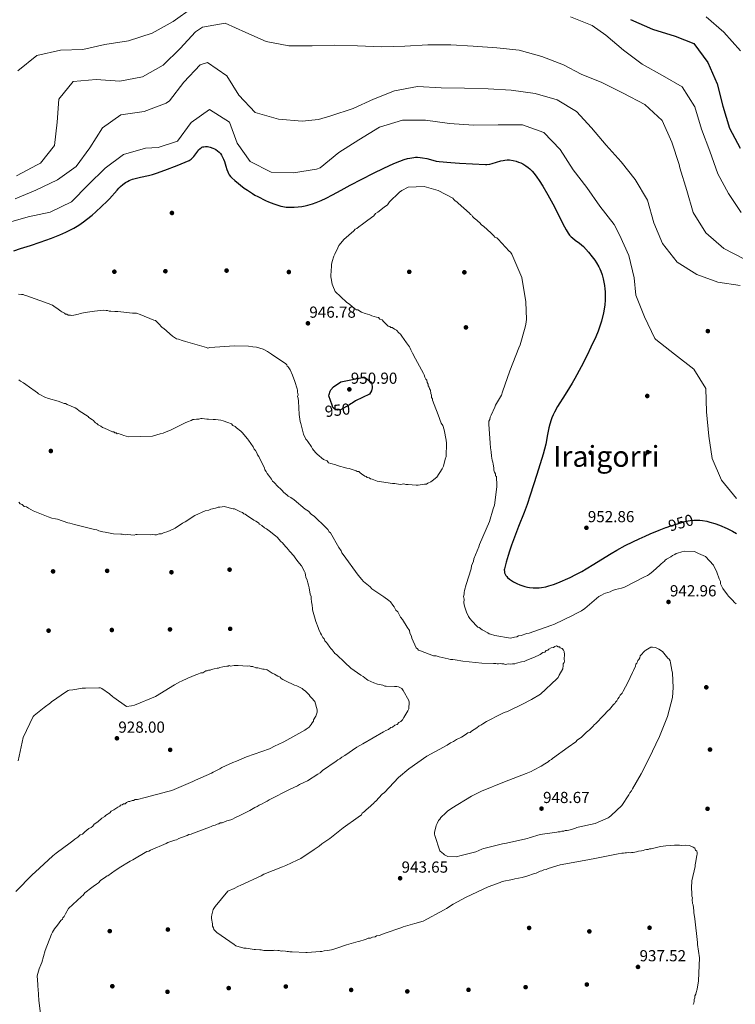
# Model space of a CAD drawing. Extents: x 573271 to 580132, y 742910 to 747613.
# Drawn here: x 573959 to 574440, y 743409 to 744070 of the extents above; entities that cross this region are included whole.
import ezdxf
from ezdxf.enums import TextEntityAlignment as Align

# ---------------------------------------------------------------- set-up
doc = ezdxf.new("R2010")
doc.units = 0
doc.header["$MEASUREMENT"] = 0
doc.linetypes.add('DGN Style 5', pattern=[54.110448, 23.190192, -30.920256])
for name, color, linetype in [('Nivel 17', 7, 'Continuous'), ('Nivel 22', 7, 'Continuous'), ('Nivel 4', 7, 'Continuous'), ('Nivel 41', 7, 'Continuous'), ('Nivel 45', 7, 'Continuous'), ('Nivel 49', 7, 'Continuous'), ('Nivel 5', 7, 'Continuous'), ('Nivel 7', 7, 'Continuous')]:
    doc.layers.add(name, color=color, linetype=linetype)
doc.styles.add('Style-arial', font='arial.shx', dxfattribs={"bigfont": 'arialbig.shx'})
doc.styles.add('Style-ariali', font='ariali.shx', dxfattribs={"bigfont": 'arialibig.shx'})
doc.styles.add('Style-times', font='times.shx', dxfattribs={"bigfont": 'timesbig.shx'})

# ---------------------------------------------------------------- blocks, each defined once
blk = doc.blocks.new('5PATER_6')
at = {"layer": 'Nivel 7', "linetype": 'Continuous', "lineweight": 0}
h = blk.add_hatch(color=53, dxfattribs=at)
edge = h.paths.add_edge_path()
edge.add_ellipse((0, 0), major_axis=(-1.08, -1.12), ratio=0.999422, start_angle=0, end_angle=360)
blk = doc.blocks.new('5PERFI_11')
at = {"layer": 'Nivel 17', "linetype": 'Continuous', "lineweight": 0}
h = blk.add_hatch(color=7, dxfattribs=at)
edge = h.paths.add_edge_path()
edge.add_arc((0, 0), 1.56, 315.57497, 675.57497)
blk = doc.blocks.new('5PERFI_10')
at = {"layer": 'Nivel 17', "color": 7, "linetype": 'Continuous', "lineweight": 0}
blk.add_blockref('5PERFI_11', (0, 0), dxfattribs=at)

msp = doc.modelspace()

# ---------------------------------------------------------------- linework, layer by layer
at = {"layer": 'Nivel 22', "color": 30, "linetype": 'DGN Style 5', "lineweight": 30, "elevation": 950, "flags": 128}
for points in [[(574182.572, 743812.244), (574181.854, 743811.755), (574180.933, 743811.167), (574174.826, 743807.861), (574172.743, 743807.609), (574171.115, 743808.172), (574169.713, 743809.316), (574169.172, 743810.956)], [(574393.409, 743728.878), (574396.611, 743729.994), (574401.758, 743731.642), (574406.922, 743733.114), (574408.262, 743733.427), (574409.536, 743733.646), (574411.966, 743733.875), (574413.361, 743733.886)], [(574413.361, 743733.886), (574413.361, 743733.886)], [(574413.361, 743733.886), (574413.361, 743733.886)]]:
    msp.add_lwpolyline(points, dxfattribs=at)
at = {"layer": 'Nivel 4', "color": 30, "linetype": 'Continuous', "lineweight": 30, "flags": 128}
for points, elevation in [([(574369.562, 744069.678), (574384.324, 744063.18)], 975), ([(574384.324, 744063.18), (574399.338, 744058.575), (574411.923, 744053.73), (574421.292, 744040.802), (574427.595, 744026.6), (574431.529, 744011.51), (574435.998, 743996.911), (574443.157, 743983.528)], 975), ([(573955.627, 743914.493), (573960.024, 743916.001), (573966.682, 743918.083), (573973.326, 743920.233), (573980.868, 743922.962), (573986.441, 743925.215), (573990.545, 743927.074), (573993.569, 743928.588), (573995.802, 743929.8), (573999.086, 743931.755), (574002.284, 743933.894), (574004.435, 743935.49), (574008.025, 743938.441), (574010.612, 743940.749), (574018.189, 743947.853), (574019.75, 743949.403), (574024.82, 743955.243), (574026.129, 743956.663), (574027.155, 743957.682), (574028.791, 743959.111), (574030.578, 743960.385), (574031.762, 743961.076), (574032.9, 743961.646), (574035.095, 743962.54), (574037.071, 743963.171), (574040.612, 743964.041), (574045.996, 743965.15), (574048.66, 743965.787), (574051.268, 743966.583), (574056.823, 743968.602), (574065.09, 743971.837), (574073.216, 743975.254), (574073.888, 743975.601), (574074.48, 743976.002), (574075.504, 743976.916), (574076.327, 743977.846), (574078.952, 743981.407), (574079.61, 743982.22), (574080.651, 743983.263), (574081.206, 743983.677), (574081.792, 743984.004), (574082.406, 743984.238), (574083.024, 743984.392), (574084.276, 743984.518), (574085.445, 743984.465), (574086.503, 743984.301), (574087.442, 743984.074), (574089.078, 743983.503), (574090.269, 743982.943), (574091.124, 743982.456), (574092.32, 743981.628), (574093.378, 743980.697), (574094.21, 743979.762), (574094.883, 743978.824), (574095.431, 743977.898), (574096.285, 743976.066), (574096.895, 743974.39)], 950), ([(574096.895, 743974.39), (574097.813, 743971.395), (574098.513, 743969.18), (574099.122, 743967.585), (574099.659, 743966.445), (574100.12, 743965.631), (574100.925, 743964.488), (574101.894, 743963.454), (574103.87, 743961.681), (574110.159, 743956.634), (574112.3, 743955.136), (574115.662, 743953.003), (574117.422, 743951.987), (574119.241, 743951.006), (574124.568, 743948.336), (574126.569, 743947.419), (574130.08, 743945.989), (574132.722, 743945.101), (574134.709, 743944.561), (574136.203, 743944.236), (574138.451, 743943.891), (574140.707, 743943.734), (574143.773, 743943.778), (574146.492, 743944.005), (574148.887, 743944.342), (574150.986, 743944.739), (574152.821, 743945.16), (574156.014, 743946.059), (574158.382, 743946.86), (574161.869, 743948.254), (574165.248, 743949.863), (574169.332, 743952.037), (574175.31, 743955.349), (574181.313, 743958.582), (574189.18, 743962.631), (574197.063, 743966.656), (574203.798, 743969.947), (574210.69, 743973.104), (574214.553, 743974.721), (574217.502, 743975.761), (574219.735, 743976.401), (574221.417, 743976.785), (574223.947, 743977.181), (574225.213, 743977.288), (574226.478, 743977.327), (574228.294, 743977.231), (574229.882, 743977.005), (574232.665, 743976.392), (574236.848, 743975.285), (574238.948, 743974.807), (574241.054, 743974.478), (574248.781, 743973.735), (574254.605, 743973.3), (574263.358, 743972.826), (574272.094, 743972.543), (574273.121, 743972.562), (574275.039, 743972.798), (574276.711, 743973.166), (574282.528, 743974.885), (574283.978, 743975.243), (574285.064, 743975.449), (574286.693, 743975.624), (574288.323, 743975.594), (574290.629, 743975.249), (574292.63, 743974.736), (574294.354, 743974.132), (574295.833, 743973.489), (574297.099, 743972.843), (574299.234, 743971.531), (574300.754, 743970.404), (574301.842, 743969.482), (574303.376, 743967.981), (574304.781, 743966.346), (574306.644, 743963.871), (574308.161, 743961.695), (574310.615, 743957.864), (574313.994, 743952.051), (574317.285, 743946.148), (574318.605, 743943.704), (574322.883, 743934.977), (574325.089, 743930.653), (574326.274, 743928.536), (574327.538, 743926.462), (574328.564, 743925.099), (574329.596, 743924.032), (574330.58, 743923.172), (574332.419, 743921.768), (574335.262, 743919.702), (574336.628, 743918.591), (574337.898, 743917.367), (574341.34, 743913.551), (574343.766, 743910.594), (574345.451, 743908.302), (574346.62, 743906.532), (574348.192, 743903.783), (574348.884, 743902.361), (574349.508, 743900.904), (574350.432, 743898.313), (574351.135, 743895.821), (574351.654, 743893.436), (574352.023, 743891.165)], 950), ([(574352.023, 743891.165), (574352.267, 743889.009), (574352.41, 743886.97), (574352.471, 743885.045), (574352.399, 743881.415), (574352.148, 743878.229), (574351.791, 743875.446), (574351.379, 743873.022), (574350.027, 743867.274), (574349.215, 743864.593), (574347.812, 743860.674), (574346.206, 743856.907), (574342.868, 743849.833), (574340.291, 743844.565), (574336.302, 743836.724), (574332.153, 743828.955), (574330.24, 743825.628), (574326.668, 743819.941), (574323.938, 743815.708), (574321.938, 743812.508), (574320.497, 743810.076), (574318.479, 743806.346), (574317.554, 743804.435), (574316.695, 743802.486), (574316.125, 743801.025), (574315.23, 743798.236), (574314.597, 743795.753), (574313.71, 743791.344), (574312.533, 743784.688), (574311.833, 743781.392), (574310.949, 743778.147), (574306.57, 743764.35), (574302.134, 743750.568), (574300.007, 743744.341), (574297.99, 743738.906), (574294.297, 743729.422), (574291.552, 743722.326), (574289.597, 743717.011), (574288.228, 743713.027), (574287.272, 743710.04), (574285.975, 743705.562), (574284.874, 743701.083), (574284.779, 743700.506), (574284.783, 743699.415), (574284.994, 743698.427), (574285.359, 743697.531), (574285.834, 743696.721), (574286.387, 743695.988), (574286.99, 743695.325), (574288.313, 743694.15), (574289.642, 743693.197), (574290.907, 743692.425), (574293.276, 743691.217), (574295.117, 743690.44), (574296.498, 743689.933), (574298.516, 743689.302), (574300.4, 743688.831), (574301.664, 743688.596), (574304.067, 743688.344), (574306.195, 743688.31), (574308.068, 743688.414), (574309.708, 743688.598), (574312.565, 743689.112), (574314.685, 743689.641), (574317.799, 743690.631), (574320.801, 743691.816), (574328.881, 743695.385), (574332.859, 743697.295), (574336.77, 743699.357), (574339.766, 743701.071), (574344.912, 743704.181), (574352.561, 743708.954), (574356.429, 743711.313), (574360.374, 743713.607), (574365.986, 743716.673), (574370.959, 743719.231), (574375.354, 743721.366), (574379.229, 743723.151), (574382.641, 743724.646), (574388.653, 743727.101), (574393.192, 743728.802), (574393.409, 743728.878)], 950), ([(574169.172, 743810.956), (574167.084, 743817.284), (574167.307, 743818.213), (574167.865, 743820.304), (574168.435, 743821.237), (574170.153, 743823.224), (574174.986, 743826.517), (574189.555, 743829.444), (574190.715, 743829.339), (574191.877, 743829.004), (574195.378, 743826.49), (574195.734, 743825.682), (574195.861, 743824.525), (574196.101, 743823.716), (574196.112, 743822.674), (574195.669, 743820.584), (574194.185, 743818.367), (574184.961, 743813.872), (574182.572, 743812.244)], 950), ([(574413.361, 743733.886), (574414.124, 743733.892), (574416.028, 743733.778), (574417.702, 743733.586), (574420.631, 743733.062), (574422.816, 743732.529), (574426.05, 743731.533), (574429.199, 743730.343), (574434.301, 743728.135), (574437.991, 743726.338), (574440.674, 743724.872)], 950)]:
    msp.add_lwpolyline(points, dxfattribs=dict(at, elevation=elevation))
at = {"layer": 'Nivel 49', "color": 7, "linetype": 'Continuous', "lineweight": 0, "extrusion": (-0.051371, 0.004602, 0.998669), "elevation": -25113.986, "flags": 128}
msp.add_lwpolyline([(-791446.039, 507510.754), (-791105.285, 504117.727), (-791630.049, 504064.99)], dxfattribs=at)
at = {"layer": 'Nivel 5', "color": 30, "linetype": 'Continuous', "lineweight": 0, "flags": 128}
for points, elevation in [([(573958.313, 744035.376), (573970.887, 744045.503), (573986.895, 744049.194), (574001.973, 744049.612), (574016.648, 744052.969), (574032.507, 744055.481), (574048.502, 744060.509), (574062.542, 744068.405), (574075.711, 744077.843)], 970), ([(574329.124, 744071.615), (574343.677, 744065.771), (574352.942, 744059.179), (574364.808, 744049.243), (574377.364, 744039.902), (574390.918, 744032.283), (574404.152, 744024.554), (574412.629, 744011.268), (574417.219, 743996.232), (574422.609, 743981.471), (574428.163, 743966.284), (574435.302, 743953.039), (574443.72, 743940.287)], 970), ([(574420.169, 744071.492), (574432.09, 744061.184), (574443.338, 744048.783)], 980), ([(573957.238, 743964.809), (573971.283, 743972.224), (573973.41, 743973.422), (573982.919, 743985.177), (573984.579, 744000.971), (573985.817, 744016.226), (573995.271, 744028.087), (574010.715, 744029.419), (574026.664, 744028.295), (574041.931, 744031.23), (574055.811, 744039.124), (574067.196, 744050.417), (574077.46, 744061.537), (574082.189, 744064.633), (574097.351, 744067.406), (574111.213, 744061.074), (574125.019, 744055.008), (574140.238, 744052.059), (574155.802, 744052.055), (574170.826, 744052.526), (574186.233, 744052.146), (574202.231, 744051.451), (574218.005, 744051.877), (574233.346, 744052.726), (574248.91, 744052.722), (574263.947, 744051.857), (574279.736, 744050.731), (574294.835, 744049.118), (574309.851, 744044.99), (574324.402, 744039.36), (574336.338, 744033.115), (574350.247, 744027.425), (574364.653, 744020.242), (574379.17, 744012.633), (574390.721, 744002.052), (574397.285, 743987.517), (574402.09, 743972.43), (574402.486, 743970.241), (574407.184, 743955.099), (574411.612, 743940.275), (574419.986, 743926.507), (574432.124, 743916.146), (574445.457, 743909.22)], 965), ([(573956.429, 743949.446), (573970.331, 743955.201), (573984.915, 743962.14), (573997.447, 743971.197), (574006.521, 743983.59), (574014.997, 743997.045), (574027.371, 744005.834), (574043.018, 744008.13), (574057.886, 744013.521), (574060.008, 744015.254), (574069.616, 744027.812), (574080.625, 744039.314), (574085.53, 744040.808), (574098.563, 744031.9), (574106.5, 744019.036), (574117.583, 744007.274), (574133.244, 744002.885), (574149.194, 744001.655), (574160.148, 744002.674), (574168.36, 744005.11), (574183.232, 744010.073), (574196.914, 744016.414), (574210.978, 744021.903), (574226.513, 744024.787), (574242.3, 744023.876), (574258.078, 744023.767), (574274.021, 744023.285), (574289.273, 744022.422), (574305.449, 744020.017), (574320.145, 744015.832), (574333.113, 744008.047), (574343.332, 743997.025), (574353.128, 743985.517), (574363.189, 743974.226), (574372.667, 743962.395), (574380.882, 743948.625), (574385.207, 743933.319), (574390.909, 743919.363), (574400.768, 743906.947), (574413.954, 743898.736), (574428.126, 743893.53), (574443.071, 743891.166)], 960), ([(573950.386, 743933.025), (573965.104, 743937.398), (573979.994, 743940.543), (573994.311, 743947.479), (574005.429, 743958.822), (574016.922, 743970.062), (574029.186, 743979.117), (574044.011, 743983.437), (574052.35, 743983.895), (574065.465, 743988.038), (574074.484, 744000.644), (574086.913, 744009.272), (574100.313, 744000.957), (574105.537, 743986.729), (574114.165, 743974.407), (574128.196, 743967.221), (574143.228, 743966.944), (574158.661, 743969.292), (574161.218, 743970.28), (574173.685, 743980.407), (574187.13, 743989.045), (574201.003, 743997.582), (574216.52, 744002.23)], 955), ([(574216.52, 744002.23), (574231.978, 744002.118), (574247.937, 743999.978), (574263.995, 743998.749), (574280.57, 743999.182), (574297.045, 743999.027), (574311.321, 743994.036), (574322.295, 743982.433), (574330.988, 743968.936), (574340.147, 743956.94), (574348.828, 743944.566), (574358.527, 743932.095), (574362.018, 743925.284), (574368.308, 743911.388), (574371.989, 743896.342), (574373.121, 743884.855), (574378.829, 743870.311), (574385.821, 743855.78), (574386.524, 743854.985), (574399.031, 743845.163), (574411.915, 743835.077), (574420.068, 743822.055), (574420.438, 743806.495), (574422.099, 743790.199), (574424.389, 743775.194), (574430.525, 743760.654), (574440.543, 743748.293)], 955), ([(574261.619, 743667.808), (574260.685, 743669.028), (574259.424, 743672.09), (574258.154, 743676.074), (574257.518, 743678.22), (574257.801, 743680.682), (574257.475, 743682.524), (574257.767, 743684.064), (574257.754, 743685.294), (574258.049, 743686.526), (574259.239, 743690.535), (574262.516, 743701.021), (574262.802, 743703.176), (574264, 743706.263), (574264.292, 743707.803), (574267.594, 743715.83), (574268.193, 743717.373), (574274.802, 743732.812), (574277.175, 743741.445), (574278.073, 743743.913), (574279.794, 743756.229), (574279.775, 743758.073), (574279.428, 743762.067), (574279.419, 743762.989), (574278.798, 743763.598), (574278.785, 743764.827), (574278.158, 743766.051), (574277.838, 743767.277), (574277.823, 743768.814), (574277.183, 743771.268), (574277.168, 743772.805), (574276.541, 743774.028), (574276.205, 743776.792), (574275.87, 743779.556), (574275.535, 743782.319), (574275.197, 743785.39), (574274.452, 743798.296), (574274.434, 743800.141), (574275.036, 743801.376), (574275.328, 743802.917), (574275.931, 743804.152), (574278.335, 743809.711), (574278.937, 743810.947), (574282.866, 743817.75), (574283.459, 743819.908), (574288.543, 743834.102), (574294.537, 743849.535), (574295.441, 743851.388), (574298.702, 743863.412), (574299.299, 743865.262), (574299.575, 743868.34), (574299.148, 743880.326), (574296.525, 743896.595), (574289.911, 743912.208), (574288.974, 743913.736), (574288.045, 743914.342), (574280.587, 743922.261), (574279.655, 743923.174), (574278.42, 743923.776), (574277.796, 743924.692), (574275.625, 743926.515), (574270.971, 743930.773), (574269.421, 743931.987), (574268.176, 743933.512), (574267.248, 743934.117), (574266.316, 743935.03), (574264.456, 743936.549), (574263.525, 743937.462), (574262.9, 743938.378), (574261.972, 743938.984), (574261.348, 743939.9), (574253.902, 743946.589), (574252.97, 743947.502), (574251.735, 743948.104), (574250.803, 743949.017), (574250.179, 743949.934), (574240.289, 743955.061), (574231.039, 743957.735), (574220.282, 743957.32), (574216, 743955.125), (574214.475, 743953.879), (574213.562, 743952.948), (574208.385, 743947.977), (574207.777, 743947.356), (574206.258, 743945.496), (574204.121, 743943.937), (574199.851, 743940.512), (574198.324, 743939.575), (574197.109, 743938.025), (574193.141, 743935.218), (574189.479, 743932.414), (574187.039, 743930.545), (574185.818, 743929.611), (574184.595, 743928.983), (574183.682, 743928.052), (574176.977, 743922.143), (574176.067, 743920.904), (574173.635, 743918.113), (574173.036, 743916.569), (574170.927, 743912.244), (574170.325, 743911.008)], 945), ([(574170.325, 743911.008), (574169.132, 743907.307), (574168.843, 743905.459), (574168.856, 743904.229), (574168.302, 743898.075), (574168.312, 743897.152), (574168.631, 743895.926), (574169.283, 743892.243), (574169.603, 743891.016), (574171.177, 743887.343), (574178.937, 743880.042), (574181.104, 743878.526), (574184.206, 743875.79), (574185.445, 743874.88), (574186.367, 743874.89), (574188.842, 743873.377), (574191.311, 743872.48), (574194.394, 743871.588), (574195.937, 743870.989), (574199.021, 743870.097), (574200.254, 743869.802), (574201.188, 743868.582), (574202.729, 743868.29), (574203.663, 743867.07), (574205.837, 743864.939), (574206.768, 743864.026), (574208.001, 743863.731), (574208.622, 743863.122), (574209.544, 743863.132), (574211.094, 743861.917), (574212.33, 743861.315), (574213.885, 743859.486), (574215.124, 743858.576), (574216.059, 743857.356), (574219.179, 743852.775), (574221.051, 743850.027), (574221.676, 743849.111), (574221.992, 743848.192), (574223.247, 743845.745), (574225.128, 743842.074), (574230.453, 743832.289), (574231.077, 743831.373), (574231.4, 743829.839), (574232.03, 743828.308), (574232.651, 743827.699), (574232.974, 743826.165), (574233.601, 743824.942), (574233.611, 743824.019), (574234.235, 743823.103), (574234.554, 743821.877), (574235.179, 743820.961), (574235.508, 743818.812), (574235.827, 743817.585), (574235.843, 743816.048), (574236.467, 743815.132), (574236.476, 743814.21), (574237.734, 743811.455), (574240.264, 743804.409), (574242.471, 743798.897), (574243.409, 743797.37), (574244.362, 743794.305), (574245.66, 743787.554), (574245.989, 743785.405), (574245.771, 743776.487), (574245.175, 743774.636), (574243.991, 743770.012), (574243.087, 743768.158), (574239.454, 743762.588), (574236.404, 743760.098), (574235.488, 743759.473), (574233.346, 743758.53), (574232.429, 743757.905), (574231.2, 743757.893), (574226.902, 743757.235), (574225.672, 743757.223), (574220.133, 743757.782), (574218.596, 743757.767), (574217.363, 743758.062), (574216.133, 743758.049), (574214.906, 743757.73), (574211.211, 743758.307), (574209.674, 743758.292), (574208.134, 743758.584), (574201.051, 743759.743), (574199.511, 743760.035), (574196.117, 743761.23), (574194.884, 743761.526), (574193.956, 743762.131), (574192.723, 743762.426), (574192.102, 743763.035), (574191.176, 743763.333), (574189.009, 743764.849), (574188.081, 743765.454), (574187.149, 743766.367), (574185.919, 743766.355), (574185.298, 743766.963), (574180.672, 743768.454), (574179.132, 743768.746), (574172.657, 743770.526), (574171.732, 743770.824), (574168.341, 743771.712)], 945), ([(574168.341, 743771.712), (574166.798, 743772.312), (574165.863, 743773.532), (574163.394, 743774.43), (574159.054, 743778.076), (574158.119, 743779.296), (574155.942, 743781.734), (574155.315, 743782.957), (574152.819, 743786.622), (574152.195, 743787.538), (574151.574, 743788.147), (574150.003, 743791.513), (574148.087, 743798.565), (574147.764, 743800.099), (574147.103, 743804.704), (574146.706, 743813.616), (574146.377, 743815.765), (574146.06, 743816.684), (574146.356, 743817.917), (574146.03, 743819.758), (574146.017, 743820.988), (574145.701, 743821.907), (574144.114, 743826.811), (574142.534, 743831.099), (574140.96, 743834.773), (574139.711, 743836.605), (574139.09, 743837.214), (574138.774, 743838.133), (574138.153, 743838.741), (574128.558, 743845.102), (574125.773, 743846.918), (574122.99, 743848.428), (574118.364, 743849.918), (574115.901, 743850.201), (574113.131, 743850.481), (574103.598, 743850.693), (574087.007, 743849.604), (574085.78, 743849.284), (574084.855, 743849.582), (574070.67, 743853.744), (574068.512, 743854.337), (574066.044, 743855.235), (574064.811, 743855.53), (574062.025, 743857.347), (574056.132, 743862.514), (574055.204, 743863.12), (574054.272, 743864.033), (574053.648, 743864.949), (574051.478, 743866.772), (574050.546, 743867.685), (574049.621, 743867.983), (574040.358, 743871.887), (574037.889, 743872.785), (574035.123, 743872.757), (574025.273, 743873.888), (574023.428, 743873.869), (574020.658, 743874.149), (574019.429, 743874.137), (574018.503, 743874.435), (574017.581, 743874.425), (574016.041, 743874.717), (574009.591, 743874.038), (574003.452, 743873.054), (574000.077, 743872.405), (573998.85, 743872.085), (573995.782, 743871.44), (573994.555, 743871.12), (573993.63, 743871.418), (573992.093, 743871.403), (573991.164, 743872.008), (573990.242, 743871.999), (573989.621, 743872.608), (573987.767, 743873.511), (573987.146, 743874.12), (573985.289, 743875.331), (573982.501, 743877.455), (573981.573, 743878.061), (573978.486, 743879.26), (573964.292, 743884.344), (573963.06, 743884.639), (573961.824, 743885.241), (573960.594, 743885.229), (573958.746, 743885.518)], 945), ([(574120.626, 743774.956), (574119.995, 743776.487), (574119.061, 743777.708), (574118.741, 743778.934), (574117.803, 743780.462), (574116.872, 743781.375), (574116.241, 743782.906), (574113.121, 743787.487), (574112.497, 743788.403), (574108.765, 743792.67), (574107.833, 743793.583), (574105.045, 743795.707), (574104.113, 743796.62), (574102.57, 743797.219), (574101.635, 743798.44), (574099.167, 743799.337), (574096.08, 743800.536), (574094.54, 743800.828), (574090.845, 743801.406), (574089.308, 743801.39), (574086.23, 743801.667), (574085.001, 743801.655), (574081.923, 743801.931), (574081.001, 743801.922), (574079.774, 743801.602), (574078.237, 743801.587), (574076.703, 743801.264), (574075.781, 743801.255), (574074.558, 743800.627), (574072.107, 743799.681), (574070.577, 743799.05), (574061.093, 743794.343), (574057.419, 743792.769), (574055.888, 743792.139), (574053.739, 743791.81), (574048.529, 743790.22), (574032.546, 743789.752), (574029.462, 743790.644), (574028.23, 743790.939), (574026.994, 743791.541), (574025.761, 743791.837), (574024.839, 743791.827), (574024.218, 743792.436), (574023.295, 743792.427), (574022.674, 743793.035), (574021.752, 743793.026), (574016.501, 743795.433), (574014.958, 743796.032), (574014.027, 743796.945), (574012.173, 743797.849), (574011.241, 743798.762), (574010.316, 743799.06), (574009.695, 743799.669), (574009.071, 743800.585), (574008.45, 743801.194), (574005.975, 743802.706), (574005.354, 743803.315), (573999.473, 743807.253), (573997.923, 743808.467), (573996.688, 743809.069), (573991.437, 743811.476), (573990.201, 743812.079), (573989.279, 743812.07), (573985.267, 743813.567), (573978.792, 743815.346), (573976.324, 743816.244), (573972.924, 743818.054), (573971.995, 743818.66), (573971.374, 743819.269), (573968.278, 743821.39), (573967.657, 743821.999), (573962.084, 743825.939), (573959.919, 743827.148), (573958.988, 743828.061)], 940), ([(574324.893, 743640.498), (574325.17, 743643.575), (574324.841, 743645.724), (574324.524, 743646.643), (574323.593, 743647.556), (574322.357, 743648.159), (574321.736, 743648.768), (574320.813, 743648.758), (574319.885, 743649.364), (574318.658, 743649.044), (574317.742, 743648.42), (574316.208, 743648.097), (574314.68, 743647.16), (574314.072, 743646.539), (574312.845, 743646.219), (574311.932, 743645.287), (574310.706, 743644.968), (574308.873, 743643.719), (574307.957, 743643.095), (574305.507, 743642.148), (574299.383, 743639.627), (574298.16, 743639), (574296.319, 743638.674), (574292.946, 743637.718), (574291.72, 743637.398), (574290.182, 743637.383), (574288.956, 743637.063), (574287.723, 743637.358), (574286.496, 743637.038), (574285.267, 743637.026), (574284.341, 743637.324), (574283.112, 743637.312), (574282.186, 743637.61), (574280.96, 743637.29), (574280.038, 743637.281), (574279.112, 743637.579), (574277.575, 743637.564), (574269.579, 743637.791), (574256.959, 743639.201), (574251.724, 743640.071), (574250.184, 743640.363), (574248.647, 743640.348), (574247.107, 743640.64), (574240.943, 743642.115), (574239.092, 743642.711), (574237.247, 743642.693), (574228.606, 743645.988), (574227.062, 743646.588), (574226.438, 743647.504), (574225.51, 743648.109), (574222.678, 743654.537), (574222.359, 743655.764), (574221.412, 743658.214), (574221.089, 743659.748), (574219.53, 743661.885), (574216.403, 743667.08), (574215.158, 743668.605), (574213.277, 743672.275), (574212.035, 743673.493), (574210.783, 743675.632), (574209.849, 743676.853), (574208.29, 743678.989), (574207.359, 743679.902), (574203.952, 743682.328), (574195.904, 743687.781), (574194.662, 743688.998), (574190.321, 743692.644), (574189.079, 743693.861), (574186.589, 743696.911), (574176.612, 743710.646), (574175.678, 743711.867), (574175.358, 743713.093), (574173.796, 743715.537), (574172.858, 743717.065), (574169.102, 743723.791), (574168.164, 743725.319), (574167.235, 743725.925), (574166.298, 743727.452), (574164.745, 743728.974), (574157.293, 743736.278), (574155.126, 743737.794), (574153.26, 743739.927), (574151.095, 743741.135), (574143.652, 743747.517), (574141.485, 743749.032), (574140.56, 743749.331), (574139.631, 743749.936), (574139.01, 743750.545), (574136.529, 743752.672), (574135.598, 743753.585), (574131.872, 743757.237), (574131.248, 743758.153), (574130.006, 743759.371), (574129.077, 743759.976), (574128.45, 743761.2), (574126.578, 743763.948), (574125.643, 743765.168), (574125.016, 743766.392), (574124.081, 743767.612), (574123.761, 743768.839), (574120.626, 743774.956)], 940), ([(574068.77, 743731.805), (574067.245, 743730.56), (574065.41, 743729.619), (574063.885, 743728.374), (574060.519, 743726.803), (574058.988, 743726.173), (574055.923, 743725.22), (574054.699, 743724.592), (574053.162, 743724.577), (574051.324, 743723.944), (574050.094, 743723.931), (574048.554, 743724.223), (574047.02, 743723.9), (574038.409, 743724.121), (574037.487, 743724.112), (574036.26, 743723.792), (574031.953, 743724.057), (574030.416, 743724.041), (574028.261, 743724.327), (574027.339, 743724.318), (574022.417, 743724.576), (574016.871, 743725.75), (574015.331, 743726.042), (574012.558, 743726.629), (574011.322, 743727.231), (574009.782, 743727.523), (573998.069, 743730.48), (573996.222, 743730.769), (573993.138, 743731.661), (573991.905, 743731.956), (573984.81, 743734.344), (573983.577, 743734.639), (573981.112, 743735.229), (573978.643, 743736.127), (573968.458, 743740.022), (573965.365, 743741.835), (573964.126, 743742.745), (573962.586, 743743.037), (573961.037, 743744.252), (573959.801, 743744.854), (573958.869, 743745.767)], 935), ([(574206.976, 743593.302), (574208.501, 743594.547), (574209.727, 743594.866), (574211.252, 743596.112), (574212.783, 743596.742), (574214, 743597.984), (574215.224, 743598.611), (574216.441, 743599.853), (574217.348, 743601.399), (574220.072, 743605.731), (574220.671, 743607.274), (574220.656, 743608.811), (574220.948, 743610.352), (574220.935, 743611.581), (574220.615, 743612.808), (574216.859, 743619.534), (574215.924, 743620.755), (574213.76, 743621.963), (574212.527, 743622.258), (574210.99, 743622.242), (574205.453, 743622.494), (574204.531, 743622.485), (574203.295, 743623.087), (574199.6, 743623.665), (574197.131, 743624.563), (574193.116, 743626.367), (574192.188, 743626.973), (574190.017, 743628.796), (574188.471, 743629.703), (574181.658, 743634.553), (574177.625, 743638.202), (574172.036, 743643.68), (574171.107, 743644.286), (574170.486, 743644.895), (574169.238, 743646.727), (574168.307, 743647.64), (574167.682, 743648.556), (574166.124, 743650.692), (574165.5, 743651.609), (574164.258, 743652.826), (574163.938, 743654.053), (574163.006, 743654.966), (574162.066, 743656.801), (574161.438, 743658.024), (574160.184, 743660.471), (574159.864, 743661.698), (574158.287, 743665.679), (574156.055, 743673.65), (574156.046, 743674.573), (574155.717, 743676.721), (574155.388, 743678.87), (574155.055, 743681.327), (574155.043, 743682.556), (574154.413, 743684.087), (574153.755, 743688.385), (574153.429, 743690.226), (574152.799, 743691.757), (574152.473, 743693.599), (574151.532, 743695.434), (574151.209, 743696.968), (574151.194, 743698.505), (574150.569, 743699.421), (574148.688, 743703.092), (574146.198, 743706.141), (574144.328, 743708.582), (574143.394, 743709.803), (574140.904, 743712.852), (574139.662, 743714.069), (574139.038, 743714.985), (574137.796, 743716.203), (574135.926, 743718.644), (574134.687, 743719.554), (574132.2, 743722.296), (574131.269, 743723.209), (574126.931, 743726.547), (574125.071, 743728.066), (574123.835, 743728.668), (574121.975, 743730.187), (574120.429, 743731.094), (574119.805, 743732.01), (574117.948, 743733.221), (574116.712, 743733.823), (574111.759, 743737.156), (574110.831, 743737.761), (574109.905, 743738.059), (574108.974, 743738.972), (574107.741, 743739.268), (574104.959, 743740.777), (574103.723, 743741.379), (574102.801, 743741.37), (574096.637, 743742.845), (574095.407, 743742.833), (574093.873, 743742.51), (574092.644, 743742.498), (574090.805, 743741.865), (574087.737, 743741.219), (574086.514, 743740.592), (574084.061, 743739.952), (574077.021, 743736.807), (574070.605, 743732.746), (574068.77, 743731.805)], 935), ([(574440.458, 743677.596), (574439.219, 743678.506), (574437.974, 743680.031), (574436.111, 743681.857), (574435.179, 743682.77), (574434.555, 743683.686), (574431.438, 743687.959), (574430.497, 743689.795), (574429.87, 743691.018), (574429.854, 743692.555), (574428.914, 743694.39), (574427.33, 743698.986), (574425.132, 743703.576), (574419.847, 743709.365), (574415.214, 743711.47), (574412.435, 743712.672), (574405.976, 743712.915), (574403.827, 743712.586), (574401.07, 743711.636), (574400.151, 743711.319), (574399.235, 743710.695), (574397.704, 743710.065), (574396.483, 743709.13), (574393.732, 743707.565), (574392.816, 743706.941), (574392.207, 743706.32), (574390.074, 743704.454), (574389.161, 743703.522), (574384.59, 743699.48), (574382.149, 743697.61), (574380.928, 743696.676), (574378.786, 743695.732), (574365.327, 743688.833), (574363.489, 743688.2), (574359.501, 743687.237), (574357.356, 743686.601), (574355.828, 743685.663), (574352.763, 743684.71), (574351.536, 743684.39), (574350.008, 743683.453), (574348.173, 743682.512), (574338.723, 743674.423), (574336.587, 743672.864), (574332.609, 743670.98), (574330.469, 743669.729), (574318.535, 743664.075), (574316.085, 743663.128), (574301.378, 743658.061), (574299.844, 743657.738), (574296.168, 743656.471), (574294.326, 743656.145), (574293.103, 743655.518), (574291.569, 743655.195), (574288.808, 743654.553), (574278.337, 743656.292), (574275.561, 743657.187), (574274.636, 743657.485), (574273.707, 743658.091), (574269.997, 743660.205), (574267.829, 743661.721), (574266.904, 743662.019), (574266.283, 743662.628), (574263.175, 743665.979), (574261.619, 743667.808)], 945), ([(574341.774, 743592.929), (574342.462, 743593.631), (574344.297, 743595.503), (574344.983, 743596.437), (574346.132, 743597.376), (574351.407, 743602.758), (574354.387, 743606.032), (574355.307, 743606.737), (574358.055, 743610.008), (574358.975, 743610.713), (574359.429, 743611.644), (574360.346, 743612.58), (574361.027, 743613.978), (574361.945, 743614.914), (574362.626, 743616.311), (574363.771, 743617.713), (574364.452, 743619.11), (574367.637, 743624.935), (574370.816, 743631.455), (574371.497, 743632.852), (574372.857, 743635.879), (574373.077, 743637.039), (574373.765, 743637.741), (574374.22, 743638.673), (574374.442, 743639.602), (574375.13, 743640.304), (574375.814, 743641.47), (574376.034, 743642.63), (574376.951, 743643.567), (574378.323, 743645.434), (574379.011, 743646.136), (574379.701, 743646.607), (574383.158, 743648.495), (574384.317, 743648.507), (574386.173, 743648.294), (574388.501, 743647.158), (574390.835, 743645.56), (574394.586, 743641.195), (574395.52, 743640.509), (574395.995, 743639.355), (574396.241, 743637.967), (574397.216, 743633.111), (574397.701, 743631.03), (574398.028, 743621.532), (574397.632, 743614.808), (574394.284, 743602.03), (574388.858, 743588.535), (574381.824, 743573.634), (574376.595, 743563.618), (574370.902, 743553.596), (574370.221, 743552.199), (574369.077, 743550.797), (574368.396, 743549.4), (574363.6, 743542.4), (574356.484, 743535.609), (574355.106, 743534.436), (574354.415, 743533.966), (574345.648, 743530.17), (574334.318, 743527.739), (574333.393, 743527.498), (574332.01, 743526.789), (574328.08, 743525.823), (574326.924, 743525.58), (574325.534, 743525.566), (574324.612, 743525.093), (574323.453, 743525.081), (574322.299, 743524.606), (574320.909, 743524.592), (574319.985, 743524.351), (574308.877, 743522.85), (574301.483, 743520.69), (574300.329, 743520.215), (574285.07, 743516.817), (574283.45, 743516.569), (574271.893, 743513.673), (574270.737, 743513.429), (574269.583, 743512.954), (574265.66, 743511.293), (574264.736, 743511.052), (574256.647, 743508.885), (574255.723, 743508.644), (574252.486, 743507.917), (574246.923, 743508.092), (574244.594, 743509.228), (574243.658, 743510.145), (574242.958, 743510.602), (574241.554, 743511.978), (574238.208, 743522.14), (574237.967, 743523.065), (574237.955, 743524.223), (574238.175, 743525.384), (574238.847, 743527.708), (574239.067, 743528.869), (574239.748, 743530.266), (574240.656, 743532.129), (574241.574, 743533.065), (574242.257, 743534.231), (574245.471, 743537.275), (574246.618, 743538.445), (574249.609, 743540.561), (574262.737, 743548.571)], 945), ([(574166.158, 743445.059), (574163.844, 743444.804), (574162.226, 743444.325), (574161.068, 743444.313), (574152.499, 743443.764), (574151.573, 743443.754), (574142.3, 743444.125), (574140.91, 743444.111), (574139.981, 743444.333), (574139.054, 743444.324), (574137.893, 743444.544), (574135.805, 743444.755), (574134.881, 743444.514), (574133.718, 743444.966), (574132.791, 743444.956), (574130.703, 743445.167), (574129.779, 743444.926), (574128.852, 743444.917), (574123.289, 743445.093), (574121.662, 743445.54), (574120.735, 743445.53), (574117.721, 743445.732), (574116.794, 743445.723), (574111.456, 743446.596), (574109.834, 743446.58), (574104.488, 743448.148), (574103.552, 743449.066), (574091.886, 743457.059), (574090.481, 743458.435), (574089.779, 743459.123), (574089.536, 743460.279), (574088.829, 743461.431), (574088.815, 743462.821), (574088.315, 743466.524), (574088.303, 743467.682), (574088.523, 743468.843), (574089.413, 743472.56), (574090.784, 743474.427), (574099.254, 743484.881), (574103.534, 743486.703), (574105.981, 743487.957), (574107.817, 743488.898), (574121.589, 743495.185), (574123.424, 743496.126), (574135.979, 743501.171), (574138.122, 743502.115), (574145.773, 743505.574), (574147.304, 743506.204), (574148.22, 743506.828), (574157.077, 743512.759), (574160.437, 743514.944), (574162.266, 743516.5), (574167.763, 743520.245), (574176.607, 743527.405), (574186.681, 743534.577), (574188.817, 743536.136), (574189.423, 743537.064), (574190.032, 743537.685), (574190.948, 743538.31), (574191.861, 743539.241), (574195.214, 743542.042), (574196.127, 743542.973), (574197.044, 743543.597), (574197.649, 743544.526), (574198.565, 743545.15), (574202.823, 743549.804), (574204.348, 743551.05), (574213.779, 743560.983), (574220.791, 743566.895), (574232.697, 743575.315), (574246.457, 743582.832), (574248.593, 743584.391), (574250.736, 743585.335), (574252.568, 743586.583), (574255.935, 743588.154), (574257.158, 743588.781), (574259.295, 743590.34), (574260.211, 743590.964), (574261.745, 743591.287), (574262.658, 743592.218), (574266.325, 743594.407), (574267.85, 743595.653), (574269.073, 743596.28), (574270.294, 743597.214), (574272.738, 743598.776), (574282.529, 743603.486), (574284.669, 743604.737), (574286.814, 743605.374), (574288.65, 743606.315), (574296.605, 743610.084), (574303.027, 743613.53), (574309.142, 743616.974), (574320.107, 743627.23), (574321.02, 743628.161), (574321.62, 743629.704), (574324.036, 743634.033), (574324.322, 743636.188), (574324.309, 743637.418), (574324.915, 743638.346), (574325.213, 743639.272), (574324.893, 743640.498)], 940), ([(574115.877, 743635.526), (574118.01, 743634.698), (574119.284, 743634.711), (574122.691, 743633.895), (574123.541, 743633.904), (574125.244, 743633.496), (574125.636, 743633.24), (574129.039, 743631.122), (574130.583, 743630.523), (574132.75, 743629.007), (574134.293, 743628.408), (574134.917, 743627.492), (574136.153, 743626.889), (574138.007, 743625.985), (574143.879, 743622.97), (574145.419, 743622.678), (574146.347, 743622.072), (574147.273, 743621.774), (574148.201, 743621.169), (574149.127, 743620.87), (574150.058, 743619.957), (574150.986, 743619.352), (574151.918, 743618.439), (574153.781, 743616.613), (574154.408, 743615.389), (574155.34, 743614.476), (574157.516, 743612.038), (574159.109, 743606.52), (574159.124, 743604.983), (574158.23, 743602.207), (574156.718, 743599.732), (574156.727, 743598.81), (574155.814, 743597.879), (574155.211, 743596.643), (574153.693, 743594.783), (574151.861, 743593.535), (574150.944, 743592.91), (574136.88, 743585.083), (574132.902, 743583.198), (574131.067, 743582.258), (574127.089, 743580.373), (574111.77, 743574.993), (574105.035, 743572.158), (574102.585, 743571.211), (574095.241, 743567.755), (574093.713, 743566.818), (574089.431, 743564.622), (574088.207, 743563.995), (574077.494, 743559.276), (574075.658, 743558.335), (574061.576, 743552.352), (574058.815, 743551.71), (574043.791, 743547.562), (574038.578, 743546.28), (574037.041, 743546.264), (574035.817, 743545.637), (574034.895, 743545.628), (574033.364, 743544.998), (574032.442, 743544.988), (574031.218, 743544.361), (574030.305, 743543.43), (574029.075, 743543.417), (574028.159, 743542.793), (574027.24, 743542.477), (574026.631, 743541.856), (574025.408, 743541.228), (574022.66, 743539.356), (574021.741, 743539.039), (574020.824, 743538.415), (574019.911, 743537.484), (574017.163, 743535.612), (574016.554, 743534.991), (574014.722, 743533.742), (574013.809, 743532.811), (574012.893, 743532.187), (574011.98, 743531.255), (574009.536, 743529.693), (574008.626, 743528.454), (574007.406, 743527.52), (574005.875, 743526.89), (574004.658, 743525.648), (574003.13, 743524.71), (574001.608, 743523.157), (574000.077, 743522.527), (573998.555, 743520.975), (573996.416, 743519.723), (573995.199, 743518.481), (573993.366, 743517.233), (573983.904, 743510.374), (573981.771, 743508.508), (573969.889, 743497.628), (573968.06, 743496.072), (573956.8, 743484.584)], 930), ([(573958.513, 743572.346), (573961.716, 743588.02), (573968.527, 743601.992), (573969.215, 743602.694), (573975.881, 743608.09), (573980.136, 743611.261), (573980.94, 743611.965), (573990.952, 743618.785), (573991.989, 743619.375), (573992.797, 743619.615), (573995.227, 743619.987), (573997.887, 743620.477), (573999.969, 743620.845), (574001.357, 743621.091), (574002.169, 743620.983), (574003.674, 743621.114), (574012.593, 743621.32), (574013.753, 743621.215), (574014.568, 743620.76), (574019.702, 743617.22), (574022.039, 743615.274), (574022.738, 743614.817), (574031.141, 743608.761), (574034.613, 743609.143), (574036.461, 743609.741), (574050.539, 743615.444), (574063.321, 743623.335), (574066.892, 743625.341), (574068.046, 743625.816), (574072.43, 743627.713), (574077.698, 743630.045), (574078.968, 743630.483), (574081.083, 743631.353), (574082.357, 743631.366), (574084.469, 743632.662), (574085.318, 743632.67), (574086.164, 743633.104), (574087.438, 743633.117), (574088.283, 743633.55), (574089.978, 743633.992), (574092.098, 743634.438), (574092.947, 743634.446), (574093.793, 743634.88), (574095.912, 743635.326), (574098.457, 743635.776), (574099.306, 743635.785), (574100.152, 743636.218), (574101.006, 743635.802), (574103.55, 743636.252), (574104.4, 743636.261), (574106.099, 743636.278), (574112.475, 743635.917), (574113.749, 743635.93), (574114.603, 743635.513), (574115.877, 743635.526)], 930), ([(573973.38, 743402.797), (573972.371, 743411.395), (573972.362, 743412.317), (573972.033, 743414.466), (573972.018, 743416.003), (573971.658, 743421.226), (573971.649, 743422.149), (573971.282, 743427.987), (573972.466, 743432.61), (573973.668, 743435.389), (573974.267, 743436.933), (573976.646, 743444.95), (573980.839, 743456.061), (573981.442, 743457.296), (573982.957, 743459.464), (573984.777, 743461.942), (573987.205, 743465.041), (573988.118, 743465.972), (573988.417, 743466.897), (573989.33, 743467.829), (573990.233, 743469.683), (573992.351, 743473.086), (574000.879, 743481.165), (574002.099, 743482.1), (574003.314, 743483.649), (574007.888, 743487.385), (574008.804, 743488.009), (574010.941, 743489.567), (574012.468, 743490.505), (574013.683, 743492.055), (574014.599, 743492.679), (574017.043, 743494.241), (574017.651, 743494.862), (574018.571, 743495.178), (574023.455, 743498.609), (574027.427, 743501.109), (574032.622, 743504.235), (574033.538, 743504.859), (574035.374, 743505.8), (574036.597, 743506.427), (574043.625, 743510.802), (574044.848, 743511.429), (574046.075, 743511.749), (574047.298, 743512.376), (574057.707, 743516.785), (574058.931, 743517.412), (574063.527, 743518.996), (574064.753, 743519.316), (574066.281, 743520.253), (574070.57, 743521.834), (574071.796, 743522.153), (574073.02, 743522.78), (574074.554, 743523.103), (574076.085, 743523.734), (574086.804, 743527.838), (574088.031, 743528.158), (574089.255, 743528.785), (574090.789, 743529.108), (574092.012, 743529.735), (574093.239, 743530.055), (574094.155, 743530.679), (574095.384, 743530.691), (574098.446, 743531.952), (574099.673, 743532.272), (574101.819, 743532.908), (574104.266, 743534.162), (574106.713, 743535.417), (574112.526, 743538.242), (574114.057, 743538.872), (574117.417, 743541.058), (574118.948, 743541.689), (574120.168, 743542.623), (574121.699, 743543.253), (574124.146, 743544.508), (574125.677, 743545.138), (574126.898, 743546.073), (574140.968, 743553.285), (574145.865, 743555.487), (574147.393, 743556.424), (574150.759, 743557.995), (574152.594, 743558.936), (574159.622, 743563.311), (574161.15, 743564.249), (574162.671, 743565.801), (574171.832, 743572.042), (574173.053, 743572.977), (574174.276, 743573.604), (574175.801, 743574.849), (574177.636, 743575.79), (574185.881, 743581.407), (574187.713, 743582.655), (574189.856, 743583.599), (574203.61, 743591.731), (574205.138, 743592.668), (574206.976, 743593.302)], 935), ([(574262.737, 743548.571), (574269.424, 743551.883), (574284.885, 743558.294), (574299.429, 743563.77), (574302.89, 743565.195), (574304.274, 743565.904), (574309.575, 743568.738), (574311.878, 743570.152), (574314.181, 743571.565), (574315.099, 743572.501), (574316.482, 743573.21), (574317.17, 743573.912), (574327.522, 743581.431), (574332.816, 743584.96), (574333.732, 743586.128), (574335.342, 743587.303), (574336.262, 743588.007), (574339.705, 743591.286), (574341.083, 743592.459), (574341.774, 743592.929)], 945), ([(574413.24, 743415.793), (574413.462, 743416.722), (574414.134, 743419.046), (574415.005, 743424.616), (574415.776, 743440.15), (574414.529, 743448.943), (574414.515, 743450.333), (574412.733, 743466.304), (574411.996, 743470.468), (574411.984, 743471.626), (574411.481, 743475.561), (574411.008, 743476.483), (574410.999, 743477.409), (574410.758, 743478.334), (574410.749, 743479.261), (574410.969, 743480.422), (574410.728, 743481.346), (574410.716, 743482.505), (574410.431, 743487.831), (574410.422, 743488.758), (574410.642, 743489.919), (574410.623, 743491.773), (574412.845, 743501.296), (574412.833, 743502.454), (574413.053, 743503.615), (574413.929, 743508.722), (574414.151, 743509.651), (574414.14, 743510.809), (574413.899, 743511.734), (574413.197, 743512.422), (574412.722, 743513.576), (574411.556, 743514.259), (574408.996, 743515.392), (574406.676, 743515.601), (574403.433, 743515.568), (574402.272, 743515.788), (574399.955, 743515.765), (574399.028, 743515.756), (574393.24, 743515.234), (574389.537, 743514.734), (574388.613, 743514.493), (574383.295, 743513.281), (574382.137, 743513.269), (574381.215, 743512.796), (574380.288, 743512.787), (574379.132, 743512.544), (574377.978, 743512.069), (574376.822, 743511.825), (574374.739, 743511.573), (574373.585, 743511.098), (574372.426, 743511.086), (574371.27, 743510.843), (574370.112, 743510.831), (574369.187, 743510.59), (574368.026, 743510.81), (574366.87, 743510.567), (574365.943, 743510.557), (574364.787, 743510.314), (574363.629, 743510.302), (574361.085, 743509.814), (574345.591, 743506.646), (574338.42, 743505.415), (574322.228, 743502.472), (574314.142, 743500.073), (574312.759, 743499.364), (574311.371, 743499.119), (574309.988, 743498.41), (574308.831, 743498.166), (574306.063, 743496.98), (574304.445, 743496.5), (574300.52, 743495.07), (574296.825, 743493.875), (574291.734, 743493.128), (574290.349, 743492.651), (574283.412, 743491.191), (574282.026, 743490.714), (574273.947, 743487.62), (574259.185, 743480.752), (574250.427, 743476.03), (574246.053, 743473.205), (574244.44, 743472.262), (574230.381, 743464.706), (574224.604, 743463.025), (574216.979, 743460.863), (574215.364, 743460.152), (574204.741, 743456.57), (574200.816, 743455.14), (574198.965, 743454.889), (574198.045, 743454.185), (574196.193, 743453.935), (574195.042, 743453.228), (574193.42, 743453.212), (574192.037, 743452.503), (574190.649, 743452.257), (574187.878, 743451.302), (574186.722, 743451.059), (574178.865, 743448.895), (574171.707, 743446.274), (574169.629, 743445.558), (574168.702, 743445.548), (574166.158, 743445.059)], 940), ([(574411.456, 743408.823), (574411.91, 743409.755), (574412.13, 743410.916), (574412.118, 743412.074), (574412.57, 743413.237), (574412.556, 743414.628), (574413.24, 743415.793)], 940)]:
    msp.add_lwpolyline(points, dxfattribs=dict(at, elevation=elevation))

# ---------------------------------------------------------------- block references
at = {"layer": 'Nivel 17', "color": 7, "linetype": 'Continuous', "lineweight": 0}
for p in [(574061.663, 743939.934, 946.533), (574023.016, 743900.504, 945.848), (574057.26, 743900.847, 945.574), (574098.353, 743901.26, 946.396), (574140.145, 743900.309, 946.259), (574220.968, 743900.436, 944.204), (574257.959, 743900.122, 944.615), (574259.015, 743863.145, 943.93), (574421.373, 743860.665, 955.984), (574380.714, 743817.105, 952.149), (573980.387, 743780.209, 937.355), (574342.738, 743779.051, 951.19), (574381.092, 743779.436, 951.464), (573981.883, 743699.4, 931.875), (574018.181, 743699.764, 933.108), (574061.343, 743698.827, 931.875), (574100.367, 743700.589, 931.053), (573978.857, 743659.642, 930.779), (574021.32, 743660.068, 931.19), (574060.358, 743660.46, 930.916), (574100.766, 743660.866, 930.916), (574420.348, 743621.606, 942.423), (574060.484, 743579.637, 925.574), (574422.822, 743579.849, 942.012), (574421.166, 743540.105, 940.916), (574301.417, 743460.134, 937.081), (574382.24, 743460.26, 936.807), (574019.923, 743457.993, 936.533), (574058.955, 743459.07, 936.807), (574341.853, 743457.8, 936.807), (574021.664, 743421.023, 936.807), (574138.108, 743420.822, 935.711), (574299.076, 743420.383, 936.807), (574340.156, 743422.165, 937.081), (574058.689, 743417.285, 935.437), (574099.761, 743419.752, 935.026), (574181.968, 743418.522, 936.533), (574219.65, 743417.531, 936.944), (574260.737, 743418.628, 936.807)]:
    msp.add_blockref('5PERFI_10', p, dxfattribs=at)
at = {"layer": 'Nivel 7', "color": 53, "linetype": 'Continuous', "lineweight": 0}
for p in [(574152.94, 743865.889, 946.784), (574180.752, 743821.554, 950.901), (574339.862, 743728.669, 952.864), (574394.98, 743678.893, 942.961), (574024.734, 743587.399, 927.995), (574309.74, 743540.206, 948.666), (574214.832, 743493.473, 943.653), (574374.498, 743433.985, 937.523)]:
    msp.add_blockref('5PATER_6', p, dxfattribs=at)

# ---------------------------------------------------------------- texts
at = {"layer": 'Nivel 41', "color": 7, "linetype": 'Continuous', "lineweight": 0, "style": 'Style-arial'}
for s, p in [('946.78', (574153.902, 743869.639, 946.784)), ('950.90', (574181.714, 743825.304, 950.901)), ('952.86', (574340.824, 743732.419, 952.864)), ('942.96', (574395.942, 743682.643, 942.961)), ('928.00', (574025.696, 743591.149, 927.995)), ('948.67', (574310.772, 743543.956, 948.666)), ('943.65', (574215.794, 743497.223, 943.653)), ('937.52', (574375.53, 743437.735, 937.523))]:
    msp.add_text(s, height=7.5, dxfattribs=at).set_placement(p)
at = {"layer": 'Nivel 41', "color": 7, "linetype": 'Continuous', "lineweight": 0, "style": 'Style-ariali'}
for rotation, p in [(6.898083, (574172.841, 743807.622, 950)), (15.91022, (574403.261, 743732.07, 950))]:
    msp.add_text('950', height=7.5, rotation=rotation, dxfattribs=at).set_placement(p, align=Align.MIDDLE_CENTER)
at = {"layer": 'Nivel 45', "color": 7, "linetype": 'Continuous', "lineweight": 0, "style": 'Style-times'}
msp.add_text('Iraigorri', height=14, dxfattribs=at).set_placement((574353.196, 743776.605, 951.707), align=Align.MIDDLE_CENTER)

doc.saveas('drawing.dxf')
